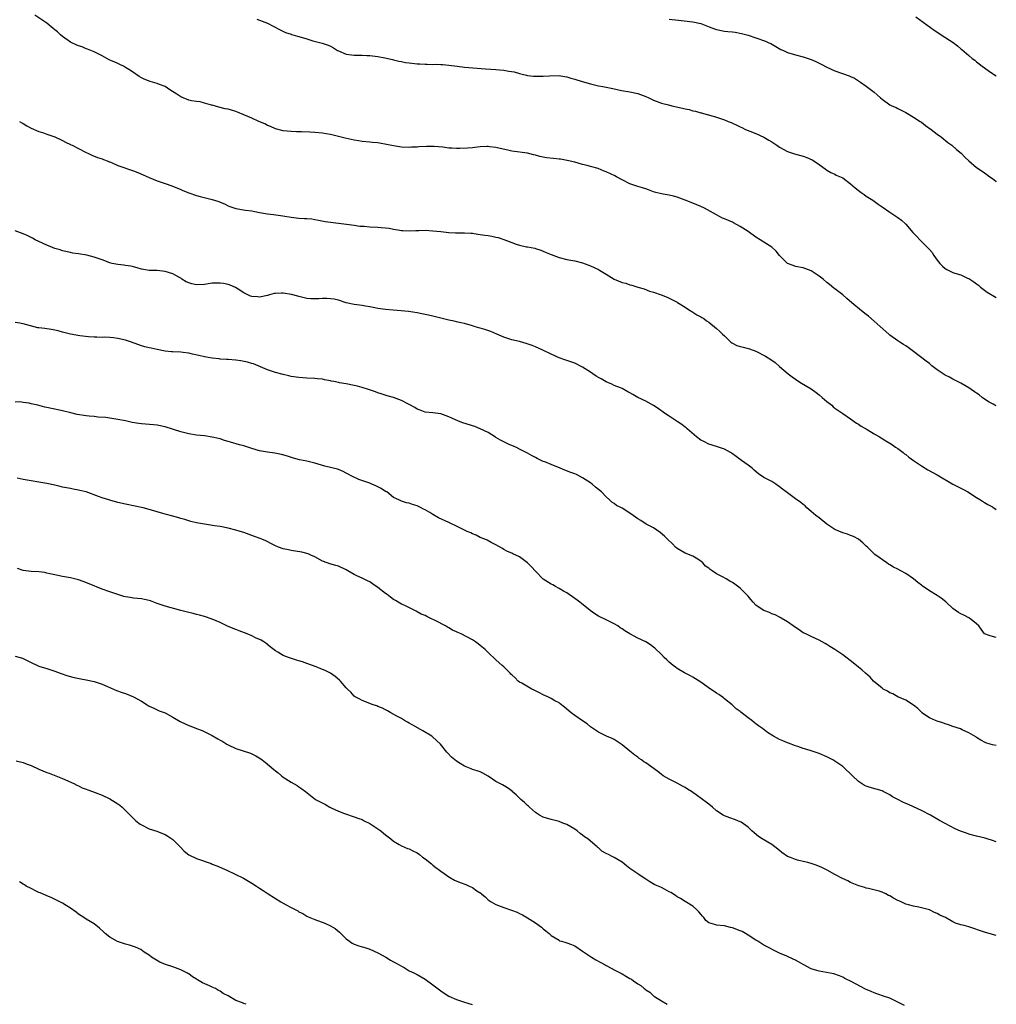
# Model space of a CAD drawing. Units: inches. Extents: x 2658000 to 2661000, y 1557000 to 1560000.
# Drawn here: x 2660752 to 2661000, y 1559033 to 1559283 of the extents above; entities that cross this region are included whole.
import ezdxf

# ---------------------------------------------------------------- set-up
doc = ezdxf.new("R2010")
doc.units = ezdxf.units.IN
doc.header["$MEASUREMENT"] = 0
doc.layers.add('LD26581557_10ft', color=122, linetype='Continuous')

msp = doc.modelspace()

# ---------------------------------------------------------------- linework, layer by layer
at = {"layer": 'LD26581557_10ft'}
for points, elevation in [([(2661000, 1559184.83), (2660999.63, 1559185), (2660999.24, 1559185.24), (2660999, 1559185.34), (2660998.19, 1559185.81), (2660997, 1559186.57), (2660996.38, 1559187), (2660995.64, 1559187.64), (2660995, 1559188.03), (2660994.45, 1559188.45), (2660993.62, 1559189), (2660993, 1559189.44), (2660991, 1559190.63), (2660989, 1559191.63), (2660988.12, 1559192.12), (2660987, 1559192.66), (2660986.47, 1559193), (2660985, 1559194.02), (2660983.67, 1559195), (2660983.32, 1559195.32), (2660983, 1559195.56), (2660982.22, 1559196.22), (2660979, 1559198.67), (2660977.65, 1559199.65), (2660977, 1559200.05), (2660976.44, 1559200.44), (2660975.53, 1559201), (2660975, 1559201.35), (2660973, 1559202.78), (2660972.73, 1559203), (2660970.55, 1559205), (2660969, 1559206.38), (2660967.59, 1559207.59), (2660967, 1559208.02), (2660965.81, 1559209), (2660963.32, 1559211), (2660962.09, 1559212.09), (2660961, 1559213), (2660959, 1559214.55), (2660958.73, 1559214.73), (2660957.64, 1559215.64), (2660957, 1559216.15), (2660956.02, 1559217), (2660955, 1559217.78), (2660953, 1559219.07), (2660951, 1559219.85), (2660949, 1559220.24), (2660948.43, 1559220.43), (2660947, 1559220.98), (2660945, 1559223.02), (2660944.1, 1559224.1), (2660943, 1559225.1), (2660941, 1559226.41), (2660940.04, 1559227), (2660939, 1559227.66), (2660937, 1559229.06), (2660935, 1559230.34), (2660933.28, 1559231.28), (2660933, 1559231.43), (2660931, 1559232.31), (2660930.5, 1559232.5), (2660929.56, 1559233), (2660929, 1559233.28), (2660925.89, 1559235), (2660925, 1559235.43), (2660923, 1559236.24), (2660921.02, 1559237), (2660919, 1559237.81), (2660918.06, 1559238.06), (2660917, 1559238.33), (2660915.42, 1559238.58), (2660915, 1559238.66), (2660913.59, 1559239), (2660913, 1559239.16), (2660911.7, 1559239.7), (2660911, 1559239.89), (2660910.21, 1559240.21), (2660909, 1559240.54), (2660907, 1559241.21), (2660905, 1559242.17), (2660903.56, 1559243), (2660903.19, 1559243.19), (2660901, 1559244.21), (2660900.42, 1559244.42), (2660898.96, 1559245.04), (2660897, 1559245.61), (2660896.16, 1559245.84), (2660895, 1559246.12), (2660893, 1559246.65), (2660891.11, 1559247.11), (2660889.42, 1559247.42), (2660889, 1559247.46), (2660887.62, 1559247.62), (2660885.79, 1559247.79), (2660885, 1559247.95), (2660884.1, 1559248.1), (2660883, 1559248.45), (2660882.56, 1559248.56), (2660881, 1559248.99), (2660877, 1559249.5), (2660876.37, 1559249.63), (2660873, 1559250.41), (2660871.39, 1559250.61), (2660871, 1559250.64), (2660870.64, 1559250.64), (2660869, 1559250.56), (2660867.63, 1559250.37), (2660867, 1559250.35), (2660865.8, 1559250.2), (2660863.86, 1559250.14), (2660863, 1559250.14), (2660861.78, 1559250.22), (2660861, 1559250.26), (2660859.55, 1559250.45), (2660857.35, 1559250.65), (2660857, 1559250.66), (2660855.35, 1559250.65), (2660853.45, 1559250.55), (2660853, 1559250.5), (2660851.54, 1559250.46), (2660851, 1559250.42), (2660849, 1559250.5), (2660847, 1559250.82), (2660845.2, 1559251.2), (2660843.47, 1559251.47), (2660843, 1559251.57), (2660841.69, 1559251.69), (2660841, 1559251.78), (2660839, 1559251.94), (2660838.09, 1559252.09), (2660837, 1559252.24), (2660834.75, 1559252.75), (2660832.71, 1559253.29), (2660831, 1559253.69), (2660829.86, 1559253.86), (2660829, 1559254.07), (2660827, 1559254.24), (2660825.73, 1559254.27), (2660823.61, 1559254.39), (2660823, 1559254.39), (2660822.36, 1559254.36), (2660821, 1559254.47), (2660819, 1559254.65), (2660817, 1559255.15), (2660815.74, 1559255.74), (2660815, 1559256.01), (2660814.37, 1559256.37), (2660812.83, 1559257), (2660811, 1559257.85), (2660809, 1559258.73), (2660807.37, 1559259.37), (2660807, 1559259.53), (2660805.84, 1559259.84), (2660805, 1559260.12), (2660804.25, 1559260.25), (2660802.67, 1559260.67), (2660801, 1559261.14), (2660800.82, 1559261.18), (2660799, 1559261.68), (2660797.95, 1559261.95), (2660797, 1559262.04), (2660795.74, 1559262.26), (2660795, 1559262.45), (2660793.56, 1559263), (2660793, 1559263.26), (2660791.96, 1559263.96), (2660790.24, 1559265), (2660789, 1559265.85), (2660787.58, 1559266.42), (2660787, 1559266.68), (2660785.81, 1559267), (2660785.19, 1559267.19), (2660783.73, 1559267.73), (2660783, 1559268.08), (2660782.44, 1559268.44), (2660781, 1559269.44), (2660779.82, 1559270.18), (2660779, 1559270.73), (2660778.49, 1559271), (2660777.49, 1559271.49), (2660777, 1559271.68), (2660776.11, 1559272.11), (2660775, 1559272.59), (2660774.19, 1559273), (2660773, 1559273.68), (2660771.68, 1559274.32), (2660771, 1559274.68), (2660770.19, 1559275), (2660769.36, 1559275.36), (2660769, 1559275.48), (2660767.93, 1559275.93), (2660767, 1559276.24), (2660766.48, 1559276.48), (2660765.32, 1559277), (2660765, 1559277.17), (2660763, 1559278.55), (2660762.43, 1559279), (2660761.71, 1559279.71), (2660761, 1559280.29), (2660760.62, 1559280.62), (2660760.13, 1559281), (2660759, 1559281.91), (2660755.95, 1559283.95)], 8140), ([(2660979.55, 1559283.55), (2660984.2, 1559280.2), (2660985.4, 1559279.4), (2660986.03, 1559279), (2660989.03, 1559277.03), (2660990.18, 1559276.18), (2660991, 1559275.48), (2660991.27, 1559275.27), (2660993, 1559273.76), (2660993.89, 1559273), (2660994.53, 1559272.53), (2660995, 1559272.12), (2660995.63, 1559271.63), (2660996.41, 1559271), (2660997.92, 1559269.92), (2660999, 1559269.18), (2660999.28, 1559269), (2661000, 1559268.59)], 8170), ([(2660812.3, 1559283), (2660815, 1559281.93), (2660818.24, 1559280.24), (2660819.6, 1559279.6), (2660821, 1559279.16), (2660821.11, 1559279.11), (2660821.45, 1559279), (2660822.64, 1559278.64), (2660823, 1559278.57), (2660825, 1559277.94), (2660826.51, 1559277.49), (2660828.9, 1559276.9), (2660830.4, 1559276.4), (2660831, 1559276.14), (2660831.72, 1559275.72), (2660832.8, 1559275), (2660833, 1559274.9), (2660835, 1559274.07), (2660837, 1559273.81), (2660838.21, 1559273.79), (2660839, 1559273.84), (2660840.25, 1559273.75), (2660841, 1559273.76), (2660843, 1559273.48), (2660844.82, 1559273.18), (2660846.72, 1559272.72), (2660847, 1559272.68), (2660848.31, 1559272.31), (2660849, 1559272.2), (2660850, 1559272), (2660851, 1559271.86), (2660853, 1559271.66), (2660853.64, 1559271.64), (2660855, 1559271.54), (2660855.57, 1559271.57), (2660857, 1559271.49), (2660857.54, 1559271.54), (2660859, 1559271.47), (2660859.47, 1559271.47), (2660861, 1559271.32), (2660863.19, 1559271), (2660865, 1559270.79), (2660870.34, 1559270.34), (2660871.71, 1559270.29), (2660873, 1559270.2), (2660873.91, 1559270.09), (2660875, 1559270.02), (2660876.26, 1559269.74), (2660877.62, 1559269.62), (2660879, 1559269.16), (2660879.64, 1559269), (2660880.75, 1559268.75), (2660881, 1559268.69), (2660882.51, 1559268.51), (2660883, 1559268.47), (2660885, 1559268.47), (2660886.6, 1559268.6), (2660889, 1559268.66), (2660890.39, 1559268.39), (2660891, 1559268.36), (2660891.98, 1559267.98), (2660893, 1559267.78), (2660893.55, 1559267.55), (2660895.48, 1559267), (2660897, 1559266.53), (2660899, 1559266.08), (2660900.14, 1559265.86), (2660901, 1559265.71), (2660902.64, 1559265.36), (2660904.9, 1559264.9), (2660907, 1559264.57), (2660909, 1559264.1), (2660911, 1559263.34), (2660911.79, 1559263), (2660913, 1559262.44), (2660915, 1559261.68), (2660916.8, 1559261.2), (2660917.63, 1559261), (2660920.38, 1559260.38), (2660921, 1559260.21), (2660922.01, 1559260.01), (2660923, 1559259.73), (2660923.62, 1559259.62), (2660925, 1559259.2), (2660925.17, 1559259.17), (2660925.69, 1559259), (2660927.5, 1559258.5), (2660929, 1559258.12), (2660931, 1559257.46), (2660931.96, 1559257), (2660932.72, 1559256.72), (2660933, 1559256.58), (2660934.11, 1559256.11), (2660935, 1559255.61), (2660935.44, 1559255.44), (2660936.37, 1559255), (2660937.44, 1559254.56), (2660939, 1559253.96), (2660940.99, 1559252.99), (2660942.3, 1559252.3), (2660943, 1559251.84), (2660943.54, 1559251.54), (2660944.29, 1559251), (2660945, 1559250.53), (2660947, 1559249.43), (2660948.79, 1559248.79), (2660951, 1559248.18), (2660951.88, 1559247.88), (2660953.27, 1559247.27), (2660953.71, 1559247), (2660955, 1559246.1), (2660956.52, 1559245), (2660957, 1559244.62), (2660958.03, 1559244.03), (2660959, 1559243.6), (2660959.39, 1559243.39), (2660961, 1559242.69), (2660963, 1559241.22), (2660964.17, 1559240.17), (2660965.66, 1559239), (2660966.44, 1559238.44), (2660967, 1559238.09), (2660968.63, 1559237), (2660970, 1559236), (2660971, 1559235.31), (2660973, 1559233.97), (2660974.51, 1559233), (2660975, 1559232.65), (2660975.93, 1559231.93), (2660977, 1559230.97), (2660978.85, 1559228.85), (2660979.82, 1559227.82), (2660980.56, 1559227), (2660982.78, 1559224.78), (2660983, 1559224.51), (2660983.72, 1559223.72), (2660984.12, 1559223), (2660985, 1559221.82), (2660985.67, 1559221), (2660986.33, 1559220.33), (2660987, 1559219.71), (2660987.47, 1559219.47), (2660988.32, 1559219), (2660989, 1559218.67), (2660989.5, 1559218.5), (2660991, 1559218.07), (2660992.72, 1559217.28), (2660993, 1559217.18), (2660994.32, 1559216.32), (2660995, 1559215.78), (2660995.46, 1559215.46), (2660996.01, 1559215), (2660997, 1559214.22), (2660997.71, 1559213.71), (2661000, 1559212.33)], 8150), ([(2660917, 1559283), (2660919.32, 1559282.68), (2660923, 1559282.29), (2660925, 1559281.83), (2660927.15, 1559281), (2660928.5, 1559280.5), (2660929, 1559280.33), (2660931, 1559279.92), (2660931.87, 1559279.87), (2660933, 1559279.71), (2660933.68, 1559279.68), (2660935.36, 1559279.36), (2660937, 1559278.9), (2660939, 1559278.26), (2660941.4, 1559277.4), (2660942.29, 1559277), (2660942.8, 1559276.79), (2660944.07, 1559276.07), (2660945.32, 1559275.31), (2660945.94, 1559275), (2660947, 1559274.52), (2660949, 1559273.91), (2660951, 1559273.42), (2660953, 1559272.75), (2660954.22, 1559272.22), (2660955.58, 1559271.58), (2660957, 1559270.79), (2660959, 1559269.88), (2660962.62, 1559268.62), (2660963, 1559268.42), (2660963.98, 1559267.98), (2660965, 1559267.36), (2660965.56, 1559267), (2660967, 1559265.97), (2660968.69, 1559264.69), (2660969, 1559264.41), (2660969.78, 1559263.78), (2660970.63, 1559263), (2660971, 1559262.69), (2660973, 1559261.27), (2660973.5, 1559261), (2660974.55, 1559260.55), (2660975, 1559260.3), (2660977, 1559259.29), (2660977.46, 1559259), (2660979, 1559258.12), (2660980.7, 1559257), (2660981, 1559256.79), (2660982.01, 1559256.01), (2660983.43, 1559255), (2660985, 1559253.79), (2660986.1, 1559253), (2660987.71, 1559251.71), (2660988.72, 1559251), (2660989.92, 1559249.92), (2660991.05, 1559249), (2660991.98, 1559247.98), (2660993.04, 1559247.04), (2660995, 1559245.36), (2660996.37, 1559244.37), (2660997, 1559243.97), (2660997.56, 1559243.56), (2660998.37, 1559243), (2660999, 1559242.54), (2660999.85, 1559241.85), (2661000, 1559241.7)], 8160), ([(2660752.09, 1559257), (2660752.65, 1559256.65), (2660753, 1559256.47), (2660753.9, 1559255.9), (2660755, 1559255.32), (2660757, 1559254.45), (2660758.12, 1559254.12), (2660759, 1559253.81), (2660761, 1559253.15), (2660763, 1559252.19), (2660763.73, 1559251.73), (2660765, 1559251.18), (2660765.12, 1559251.12), (2660765.39, 1559251), (2660767, 1559250.17), (2660769, 1559249.17), (2660769.42, 1559249), (2660770.45, 1559248.45), (2660771.88, 1559247.88), (2660773, 1559247.56), (2660773.37, 1559247.37), (2660774.33, 1559247), (2660774.79, 1559246.79), (2660775, 1559246.73), (2660775.44, 1559246.56), (2660777, 1559245.83), (2660781, 1559244.51), (2660782.07, 1559244.07), (2660783.46, 1559243.46), (2660785, 1559242.77), (2660787, 1559241.94), (2660789, 1559241.23), (2660790.69, 1559240.69), (2660793, 1559239.73), (2660793.48, 1559239.48), (2660795, 1559238.89), (2660797, 1559238.21), (2660797.94, 1559237.94), (2660801, 1559237.21), (2660802.67, 1559236.67), (2660803, 1559236.55), (2660804.08, 1559236.08), (2660805, 1559235.64), (2660805.46, 1559235.46), (2660807, 1559234.91), (2660809.46, 1559234.54), (2660811, 1559234.37), (2660811.82, 1559234.18), (2660813, 1559233.93), (2660815, 1559233.57), (2660816.57, 1559233.43), (2660818.9, 1559233.1), (2660821, 1559232.7), (2660823, 1559232.45), (2660824.41, 1559232.41), (2660825, 1559232.35), (2660826.27, 1559232.27), (2660827, 1559232.16), (2660827.98, 1559231.98), (2660829.66, 1559231.66), (2660831, 1559231.44), (2660833, 1559231.19), (2660835.02, 1559230.98), (2660837, 1559230.72), (2660838.47, 1559230.47), (2660839.56, 1559230.44), (2660841, 1559230.29), (2660843, 1559230.2), (2660843.89, 1559230.11), (2660845, 1559230.04), (2660845.92, 1559229.92), (2660847, 1559229.7), (2660848.6, 1559229.4), (2660849, 1559229.35), (2660849.36, 1559229.36), (2660851, 1559229.27), (2660852.67, 1559229.33), (2660853, 1559229.36), (2660853.38, 1559229.38), (2660855, 1559229.39), (2660857, 1559229.3), (2660859, 1559229.08), (2660861, 1559228.83), (2660862.76, 1559228.76), (2660865, 1559228.78), (2660866.66, 1559228.66), (2660867, 1559228.65), (2660868.42, 1559228.42), (2660869, 1559228.37), (2660870.18, 1559228.18), (2660871, 1559228.08), (2660871.92, 1559227.92), (2660873, 1559227.69), (2660873.55, 1559227.55), (2660875.02, 1559227.02), (2660877, 1559226.26), (2660878.1, 1559225.9), (2660879, 1559225.63), (2660880.76, 1559225.24), (2660881, 1559225.2), (2660882.85, 1559224.85), (2660883, 1559224.78), (2660884.38, 1559224.38), (2660885, 1559224.09), (2660885.78, 1559223.78), (2660887, 1559223.22), (2660889, 1559222.48), (2660891, 1559221.97), (2660893, 1559221.62), (2660895, 1559221.14), (2660897, 1559220.38), (2660899, 1559219.42), (2660899.27, 1559219.27), (2660899.69, 1559219), (2660901, 1559218.29), (2660903, 1559217.02), (2660905, 1559216.16), (2660905.94, 1559215.94), (2660907, 1559215.58), (2660907.49, 1559215.49), (2660909.04, 1559215), (2660910.58, 1559214.58), (2660912.01, 1559213.99), (2660913, 1559213.66), (2660914.9, 1559213), (2660916.43, 1559212.43), (2660917, 1559212.2), (2660917.78, 1559211.78), (2660919, 1559211.2), (2660919.11, 1559211.11), (2660921, 1559209.86), (2660922.4, 1559209), (2660922.75, 1559208.75), (2660923, 1559208.64), (2660923.98, 1559207.98), (2660925, 1559207.46), (2660925.27, 1559207.27), (2660925.72, 1559207), (2660926.45, 1559206.45), (2660927, 1559206.08), (2660929, 1559204.48), (2660929.77, 1559203.77), (2660930.53, 1559203), (2660931, 1559202.59), (2660932.64, 1559201), (2660932.84, 1559200.84), (2660934.16, 1559200.16), (2660935, 1559199.87), (2660935.71, 1559199.71), (2660937, 1559199.37), (2660937.31, 1559199.31), (2660939, 1559198.69), (2660941.44, 1559197.44), (2660943, 1559196.45), (2660943.85, 1559195.84), (2660945, 1559194.87), (2660947.15, 1559193), (2660948.2, 1559192.2), (2660949, 1559191.62), (2660949.39, 1559191.39), (2660950.59, 1559190.59), (2660953, 1559189.16), (2660954.25, 1559188.25), (2660955, 1559187.67), (2660955.81, 1559187), (2660957, 1559185.96), (2660958.22, 1559185), (2660958.62, 1559184.62), (2660959, 1559184.3), (2660959.74, 1559183.74), (2660961, 1559182.88), (2660963, 1559181.59), (2660964.49, 1559180.49), (2660965, 1559180.21), (2660965.68, 1559179.68), (2660967.19, 1559178.81), (2660969, 1559177.74), (2660970.36, 1559177), (2660970.75, 1559176.75), (2660971, 1559176.61), (2660971.99, 1559175.99), (2660973, 1559175.41), (2660973.61, 1559175), (2660974.37, 1559174.37), (2660975, 1559173.99), (2660976.36, 1559173), (2660976.7, 1559172.7), (2660977, 1559172.52), (2660977.82, 1559171.82), (2660979, 1559170.98), (2660981, 1559169.6), (2660982.64, 1559168.64), (2660985, 1559167.35), (2660989, 1559165.01), (2660990.33, 1559164.33), (2660991, 1559163.94), (2660991.64, 1559163.64), (2660992.79, 1559163), (2660995, 1559161.59), (2660995.97, 1559161), (2660997, 1559160.32), (2660997.84, 1559159.84), (2660999, 1559159.22), (2660999.13, 1559159.13), (2661000, 1559158.54)], 8130), ([(2661000, 1559126.07), (2660999, 1559126.37), (2660998.46, 1559126.46), (2660997.03, 1559127.03), (2660996.16, 1559128.16), (2660995.6, 1559129), (2660995, 1559129.58), (2660993.18, 1559131), (2660991.75, 1559131.75), (2660991, 1559132.06), (2660990.42, 1559132.42), (2660989.55, 1559133), (2660989, 1559133.43), (2660987.28, 1559135), (2660987.15, 1559135.15), (2660986.04, 1559136.04), (2660985, 1559136.73), (2660983, 1559137.89), (2660981.17, 1559139.17), (2660981, 1559139.32), (2660980.06, 1559140.06), (2660978.95, 1559141), (2660977, 1559142.28), (2660975.73, 1559143), (2660975, 1559143.39), (2660973.91, 1559143.91), (2660973, 1559144.49), (2660972.66, 1559144.66), (2660972.17, 1559145), (2660969.16, 1559147.16), (2660969, 1559147.32), (2660968.11, 1559148.11), (2660967.33, 1559149), (2660967, 1559149.28), (2660966.12, 1559150.12), (2660965.01, 1559151.01), (2660963.71, 1559151.71), (2660963, 1559151.95), (2660962.26, 1559152.26), (2660961, 1559152.63), (2660959, 1559153.52), (2660957, 1559154.86), (2660955, 1559156.42), (2660954.2, 1559157), (2660953, 1559158.06), (2660951.9, 1559159), (2660951.45, 1559159.45), (2660951, 1559159.78), (2660950.35, 1559160.35), (2660949, 1559161.29), (2660946.64, 1559163), (2660945.7, 1559163.7), (2660945, 1559164.3), (2660944.01, 1559165), (2660943, 1559165.67), (2660941, 1559166.71), (2660939.6, 1559167.6), (2660938.51, 1559168.51), (2660937.99, 1559169), (2660937, 1559169.8), (2660935.36, 1559171), (2660933.97, 1559171.97), (2660933, 1559172.68), (2660932.81, 1559172.81), (2660932.49, 1559173), (2660931, 1559173.82), (2660929.72, 1559174.28), (2660929, 1559174.55), (2660927, 1559175.17), (2660925.77, 1559175.77), (2660925, 1559176.18), (2660923.9, 1559177), (2660921.56, 1559179), (2660921.28, 1559179.28), (2660921, 1559179.47), (2660920.15, 1559180.15), (2660919, 1559180.89), (2660917.75, 1559181.75), (2660917, 1559182.21), (2660915.8, 1559183), (2660914.14, 1559184.14), (2660913, 1559184.95), (2660911, 1559186.02), (2660909, 1559186.98), (2660907.7, 1559187.7), (2660907, 1559188.14), (2660906.45, 1559188.45), (2660905, 1559189.25), (2660904.61, 1559189.39), (2660903, 1559190.05), (2660902.38, 1559190.38), (2660901, 1559190.93), (2660899.71, 1559191.71), (2660899, 1559192.08), (2660898.41, 1559192.41), (2660897.55, 1559193), (2660897, 1559193.4), (2660895, 1559194.7), (2660893, 1559195.67), (2660891.98, 1559195.98), (2660890.49, 1559196.49), (2660889, 1559197.07), (2660887, 1559197.98), (2660884.92, 1559199), (2660883, 1559199.85), (2660882.18, 1559200.18), (2660880.69, 1559200.69), (2660879, 1559201.14), (2660877, 1559201.62), (2660875, 1559202.25), (2660873.18, 1559203), (2660871.68, 1559203.68), (2660870.2, 1559204.2), (2660869, 1559204.56), (2660868.65, 1559204.65), (2660867.49, 1559205), (2660867, 1559205.17), (2660865, 1559205.75), (2660864.06, 1559205.94), (2660863, 1559206.19), (2660862.35, 1559206.35), (2660861, 1559206.61), (2660857, 1559207.59), (2660855.84, 1559207.84), (2660855, 1559208.05), (2660854.2, 1559208.2), (2660853, 1559208.46), (2660850.78, 1559208.78), (2660848.94, 1559208.94), (2660846.91, 1559209.09), (2660845, 1559209.26), (2660843, 1559209.58), (2660842.29, 1559209.71), (2660841, 1559210), (2660839.84, 1559210.16), (2660839, 1559210.32), (2660837, 1559210.57), (2660835, 1559210.98), (2660833, 1559211.63), (2660831.89, 1559211.89), (2660831, 1559212.03), (2660830.06, 1559212.06), (2660829, 1559212.06), (2660828, 1559212), (2660827, 1559211.98), (2660826.02, 1559212.02), (2660825, 1559212.12), (2660823, 1559212.58), (2660822.68, 1559212.68), (2660821.1, 1559213.1), (2660819, 1559213.45), (2660818.54, 1559213.46), (2660817, 1559213.39), (2660816.66, 1559213.34), (2660815.5, 1559213), (2660815, 1559212.88), (2660813, 1559212.44), (2660812.5, 1559212.5), (2660811, 1559212.59), (2660810.72, 1559212.72), (2660809.99, 1559213), (2660809, 1559213.54), (2660807.55, 1559214.45), (2660806.89, 1559214.89), (2660805.5, 1559215.5), (2660805, 1559215.65), (2660803.87, 1559215.87), (2660803, 1559216.02), (2660801, 1559215.97), (2660799, 1559215.67), (2660797, 1559215.54), (2660795.81, 1559215.81), (2660795, 1559216.03), (2660794.36, 1559216.36), (2660793.3, 1559217), (2660793, 1559217.21), (2660792.52, 1559217.48), (2660791, 1559218.39), (2660789, 1559218.98), (2660787, 1559219.16), (2660785.19, 1559219.19), (2660785, 1559219.21), (2660783, 1559219.55), (2660781.91, 1559219.91), (2660781, 1559220.1), (2660780.29, 1559220.29), (2660779, 1559220.43), (2660778.51, 1559220.51), (2660777, 1559220.68), (2660775.61, 1559221), (2660775, 1559221.16), (2660773, 1559221.9), (2660771, 1559222.61), (2660769.12, 1559223.12), (2660767, 1559223.46), (2660765.62, 1559223.62), (2660765, 1559223.72), (2660763, 1559224.18), (2660762.41, 1559224.41), (2660761, 1559224.81), (2660760.47, 1559225), (2660759, 1559225.6), (2660757, 1559226.53), (2660756.04, 1559227), (2660755.39, 1559227.39), (2660755, 1559227.6), (2660754.04, 1559228.04), (2660753, 1559228.5), (2660751, 1559229.26)], 8120), ([(2661000, 1559098.7), (2660999, 1559098.88), (2660998.48, 1559099), (2660997.32, 1559099.32), (2660996.05, 1559100.05), (2660995, 1559100.7), (2660994.84, 1559100.84), (2660993, 1559101.92), (2660991.37, 1559102.63), (2660990.88, 1559102.88), (2660989, 1559103.51), (2660987.9, 1559103.9), (2660987, 1559104.17), (2660986.4, 1559104.4), (2660985, 1559104.84), (2660984.6, 1559105), (2660983, 1559105.73), (2660981.1, 1559107), (2660981, 1559107.09), (2660980.07, 1559108.07), (2660978.94, 1559108.94), (2660977, 1559110.14), (2660975, 1559111.04), (2660973.75, 1559111.75), (2660973, 1559112.04), (2660972.42, 1559112.42), (2660971.29, 1559113), (2660971, 1559113.19), (2660968.85, 1559115), (2660968.01, 1559116.01), (2660966.83, 1559117), (2660965.88, 1559117.88), (2660965, 1559118.51), (2660963.63, 1559119.63), (2660961, 1559121.64), (2660959, 1559123.02), (2660957.76, 1559123.76), (2660957, 1559124.3), (2660956.53, 1559124.53), (2660955, 1559125.41), (2660953, 1559126.29), (2660951.62, 1559127), (2660951, 1559127.29), (2660949.98, 1559127.98), (2660949, 1559128.59), (2660948.41, 1559129), (2660947, 1559130.06), (2660945.39, 1559131), (2660945.15, 1559131.15), (2660943.84, 1559131.84), (2660943, 1559132.05), (2660942.41, 1559132.41), (2660941, 1559132.91), (2660940.86, 1559133), (2660939, 1559134.32), (2660938.29, 1559135), (2660937.71, 1559135.71), (2660937, 1559136.54), (2660935, 1559138.62), (2660933.61, 1559139.61), (2660933, 1559140.07), (2660932.39, 1559140.39), (2660931.43, 1559141), (2660930.54, 1559141.46), (2660929, 1559142.21), (2660927.87, 1559143), (2660927.33, 1559143.33), (2660927, 1559143.64), (2660926.2, 1559144.2), (2660925.49, 1559145), (2660925, 1559145.48), (2660923.82, 1559146.18), (2660923, 1559146.69), (2660921, 1559147.49), (2660920.03, 1559148.03), (2660919, 1559148.65), (2660918.57, 1559149), (2660917.8, 1559149.8), (2660916.52, 1559151), (2660915.77, 1559151.77), (2660914.69, 1559152.69), (2660913, 1559153.86), (2660911.14, 1559154.86), (2660909.74, 1559155.74), (2660909, 1559156.15), (2660907.85, 1559157), (2660907, 1559157.6), (2660905, 1559158.85), (2660903.58, 1559159.58), (2660903, 1559160.05), (2660902.39, 1559160.39), (2660901.83, 1559161), (2660901, 1559161.78), (2660899.81, 1559163), (2660899, 1559163.65), (2660898.24, 1559164.24), (2660897.38, 1559165), (2660897, 1559165.28), (2660895, 1559166.59), (2660893.4, 1559167.4), (2660893, 1559167.58), (2660891.98, 1559167.98), (2660890.52, 1559168.52), (2660889.28, 1559169), (2660887, 1559169.93), (2660885.37, 1559170.63), (2660885, 1559170.77), (2660883.48, 1559171.48), (2660883, 1559171.72), (2660882.19, 1559172.19), (2660881, 1559172.81), (2660880.7, 1559173), (2660879, 1559173.83), (2660878.25, 1559174.25), (2660877, 1559174.77), (2660876.55, 1559175), (2660875.5, 1559175.5), (2660874.14, 1559176.14), (2660873, 1559176.85), (2660872.89, 1559176.89), (2660871, 1559178.07), (2660869, 1559179.06), (2660867.6, 1559179.6), (2660864.58, 1559180.58), (2660863.53, 1559181), (2660861.76, 1559181.76), (2660861, 1559182.1), (2660859, 1559182.82), (2660857, 1559183.09), (2660855, 1559183.23), (2660853.72, 1559183.72), (2660853, 1559183.98), (2660852.41, 1559184.41), (2660851, 1559185.2), (2660850.6, 1559185.4), (2660849, 1559186.25), (2660847, 1559186.95), (2660845.39, 1559187.39), (2660843.87, 1559187.87), (2660843, 1559188.16), (2660842.4, 1559188.4), (2660840.64, 1559189), (2660839, 1559189.49), (2660837.82, 1559189.82), (2660837, 1559190.02), (2660835, 1559190.43), (2660833.28, 1559190.72), (2660833, 1559190.76), (2660831.85, 1559191), (2660831.13, 1559191.13), (2660831, 1559191.17), (2660829.46, 1559191.46), (2660829, 1559191.62), (2660827.71, 1559191.71), (2660827, 1559191.83), (2660825, 1559191.84), (2660823.96, 1559191.96), (2660823, 1559192.01), (2660821, 1559192.34), (2660820.45, 1559192.45), (2660819, 1559192.77), (2660817, 1559193.29), (2660815, 1559193.99), (2660811.49, 1559195.49), (2660811, 1559195.61), (2660809.95, 1559195.95), (2660808.26, 1559196.26), (2660807, 1559196.41), (2660805, 1559196.59), (2660804.6, 1559196.6), (2660803, 1559196.73), (2660802.74, 1559196.74), (2660800.95, 1559196.95), (2660799, 1559197.31), (2660797.61, 1559197.61), (2660796, 1559198), (2660795, 1559198.19), (2660793.6, 1559198.4), (2660793, 1559198.46), (2660791, 1559198.53), (2660790.6, 1559198.6), (2660789, 1559198.72), (2660787, 1559199.12), (2660785.47, 1559199.47), (2660785, 1559199.54), (2660783.85, 1559199.85), (2660783, 1559200.06), (2660780.47, 1559201), (2660779, 1559201.49), (2660777, 1559201.93), (2660775.93, 1559202.07), (2660775, 1559202.17), (2660773.76, 1559202.24), (2660773, 1559202.23), (2660771.72, 1559202.28), (2660771, 1559202.28), (2660769.6, 1559202.4), (2660767.36, 1559202.64), (2660765, 1559203), (2660763, 1559203.52), (2660761.86, 1559203.86), (2660760.21, 1559204.21), (2660759, 1559204.37), (2660758.46, 1559204.46), (2660757, 1559204.63), (2660756.69, 1559204.69), (2660754.83, 1559205.17), (2660753, 1559205.7), (2660752.13, 1559205.87), (2660751, 1559206.03)], 8110), ([(2661000, 1559074.22), (2660999, 1559074.57), (2660997.65, 1559075), (2660997.14, 1559075.14), (2660995, 1559075.67), (2660993, 1559076.21), (2660992.41, 1559076.41), (2660990.93, 1559076.93), (2660989.53, 1559077.53), (2660987, 1559078.86), (2660985.62, 1559079.62), (2660983.3, 1559081), (2660981, 1559082.22), (2660979, 1559083.13), (2660977.67, 1559083.67), (2660977, 1559083.99), (2660976.29, 1559084.29), (2660974.99, 1559084.99), (2660973.69, 1559085.69), (2660973, 1559086.13), (2660971.29, 1559087), (2660971, 1559087.13), (2660968.01, 1559088.01), (2660967, 1559088.33), (2660966.56, 1559088.56), (2660965.77, 1559089), (2660965, 1559089.53), (2660963.51, 1559091), (2660963.24, 1559091.24), (2660961.39, 1559093), (2660961, 1559093.31), (2660959, 1559094.69), (2660958.48, 1559095), (2660957, 1559095.76), (2660955, 1559096.66), (2660954.06, 1559097), (2660953, 1559097.36), (2660952.48, 1559097.52), (2660951, 1559097.94), (2660949.58, 1559098.42), (2660949, 1559098.58), (2660947.22, 1559099.23), (2660947, 1559099.33), (2660945.83, 1559099.83), (2660945, 1559100.21), (2660943.47, 1559101), (2660943, 1559101.27), (2660941.96, 1559101.96), (2660940.64, 1559103), (2660939.67, 1559103.67), (2660939, 1559104.2), (2660938.52, 1559104.52), (2660937.93, 1559105), (2660937, 1559105.7), (2660935.14, 1559107.14), (2660935, 1559107.26), (2660933.99, 1559107.99), (2660932.92, 1559109), (2660931, 1559110.51), (2660930.73, 1559110.73), (2660929.58, 1559111.58), (2660929, 1559111.93), (2660928.38, 1559112.38), (2660927.44, 1559113), (2660925, 1559114.73), (2660923.63, 1559115.63), (2660923, 1559115.97), (2660922.36, 1559116.36), (2660920.88, 1559117.12), (2660919, 1559118.22), (2660918.55, 1559118.55), (2660917.95, 1559119), (2660917.43, 1559119.43), (2660917, 1559119.79), (2660916.37, 1559120.37), (2660915.71, 1559121), (2660915, 1559121.75), (2660913.33, 1559123.33), (2660913, 1559123.61), (2660912.19, 1559124.19), (2660911, 1559124.95), (2660909, 1559125.88), (2660907, 1559126.97), (2660905.74, 1559127.74), (2660905, 1559128.3), (2660904.56, 1559128.56), (2660903.9, 1559129), (2660903, 1559129.57), (2660901, 1559130.52), (2660899, 1559131.53), (2660898.1, 1559132.1), (2660896.93, 1559132.93), (2660894.71, 1559134.71), (2660894.31, 1559135), (2660893.58, 1559135.58), (2660893, 1559135.99), (2660892.43, 1559136.43), (2660891.54, 1559137), (2660891, 1559137.37), (2660890.13, 1559137.87), (2660889, 1559138.55), (2660888.1, 1559139), (2660887.4, 1559139.4), (2660887, 1559139.6), (2660885, 1559140.87), (2660883, 1559142.91), (2660882.02, 1559144.02), (2660881, 1559145.04), (2660879, 1559146.56), (2660877.3, 1559147.3), (2660877, 1559147.48), (2660875.93, 1559147.93), (2660875, 1559148.44), (2660874.66, 1559148.66), (2660873, 1559149.59), (2660871.81, 1559150.19), (2660870.77, 1559150.77), (2660870.15, 1559151), (2660869, 1559151.48), (2660868, 1559152), (2660867, 1559152.37), (2660866.6, 1559152.6), (2660865.7, 1559153), (2660864.36, 1559153.64), (2660863, 1559154.34), (2660861.19, 1559155.19), (2660861, 1559155.26), (2660858.44, 1559156.44), (2660857, 1559157.28), (2660856.23, 1559157.77), (2660855, 1559158.49), (2660854.64, 1559158.64), (2660853.98, 1559159), (2660853.3, 1559159.3), (2660853, 1559159.48), (2660851.79, 1559159.79), (2660851, 1559160.14), (2660850.27, 1559160.27), (2660849, 1559160.7), (2660848.31, 1559161), (2660847, 1559161.64), (2660845.32, 1559163), (2660845, 1559163.15), (2660843.89, 1559163.89), (2660842.54, 1559164.54), (2660841.49, 1559165), (2660841, 1559165.2), (2660838.16, 1559166.16), (2660836.42, 1559167), (2660835.5, 1559167.5), (2660835, 1559167.81), (2660834.19, 1559168.19), (2660833, 1559168.7), (2660832.77, 1559168.77), (2660829.56, 1559169.56), (2660827, 1559170.3), (2660825, 1559170.79), (2660823.16, 1559171.16), (2660821.59, 1559171.59), (2660820.1, 1559172.1), (2660818.55, 1559172.55), (2660816.87, 1559172.87), (2660815, 1559173.09), (2660813, 1559173.43), (2660811, 1559174.01), (2660809, 1559174.67), (2660807.91, 1559175), (2660805.62, 1559175.62), (2660805, 1559175.84), (2660804.07, 1559176.07), (2660803, 1559176.45), (2660802.54, 1559176.54), (2660801, 1559176.94), (2660799, 1559177.22), (2660797, 1559177.43), (2660795, 1559177.74), (2660793, 1559178.23), (2660789, 1559179.51), (2660787, 1559179.96), (2660786.05, 1559180.05), (2660783, 1559180.28), (2660782.36, 1559180.36), (2660780.66, 1559180.66), (2660779, 1559181.02), (2660777, 1559181.42), (2660776.55, 1559181.45), (2660773.93, 1559181.93), (2660771.99, 1559182.01), (2660771, 1559182.16), (2660769.75, 1559182.25), (2660769, 1559182.34), (2660766.7, 1559182.7), (2660765.12, 1559183.12), (2660763, 1559183.61), (2660761.82, 1559183.82), (2660761, 1559184.03), (2660760.14, 1559184.14), (2660759, 1559184.44), (2660758.5, 1559184.5), (2660756.67, 1559185), (2660755, 1559185.4), (2660754.49, 1559185.51), (2660753, 1559185.74), (2660752.15, 1559185.85), (2660751, 1559185.78)], 8100), ([(2661000, 1559050.49), (2660999, 1559050.69), (2660997, 1559051.3), (2660995.77, 1559051.77), (2660994.28, 1559052.28), (2660993, 1559052.66), (2660991.82, 1559053), (2660991, 1559053.21), (2660989.63, 1559053.63), (2660989, 1559053.94), (2660987.08, 1559055), (2660985.65, 1559055.65), (2660985, 1559056.03), (2660984.3, 1559056.3), (2660983, 1559056.95), (2660981, 1559057.51), (2660980.34, 1559057.66), (2660979, 1559057.89), (2660977.72, 1559058.28), (2660977, 1559058.41), (2660975.82, 1559059), (2660975.23, 1559059.24), (2660975, 1559059.38), (2660973.92, 1559059.92), (2660973, 1559060.52), (2660972.65, 1559060.65), (2660971.99, 1559061), (2660971, 1559061.46), (2660970.26, 1559061.74), (2660967.57, 1559062.43), (2660967, 1559062.51), (2660966.63, 1559062.63), (2660965.45, 1559063), (2660965.09, 1559063.09), (2660963, 1559063.95), (2660962.3, 1559064.3), (2660960.93, 1559064.93), (2660959, 1559065.9), (2660957.04, 1559067.04), (2660955.68, 1559067.68), (2660954.27, 1559068.27), (2660953, 1559068.74), (2660952.12, 1559069), (2660951, 1559069.27), (2660949.55, 1559069.55), (2660949, 1559069.72), (2660947.74, 1559070.26), (2660947, 1559070.5), (2660945.54, 1559071.54), (2660945, 1559072), (2660943.76, 1559073), (2660943, 1559073.55), (2660940.54, 1559075), (2660939.62, 1559075.62), (2660938.5, 1559076.5), (2660937.96, 1559077), (2660937, 1559077.93), (2660935.21, 1559079.21), (2660935, 1559079.34), (2660933.81, 1559079.81), (2660932.35, 1559080.35), (2660931, 1559080.81), (2660930.68, 1559081), (2660929, 1559082.1), (2660927.93, 1559083), (2660927, 1559083.75), (2660926.32, 1559084.32), (2660925.45, 1559085), (2660923.83, 1559086.17), (2660923, 1559086.75), (2660922.62, 1559087), (2660921.59, 1559087.59), (2660921, 1559087.98), (2660920.36, 1559088.36), (2660919, 1559089.1), (2660917, 1559090.11), (2660915.46, 1559091), (2660915, 1559091.29), (2660914.08, 1559092.08), (2660911, 1559094.27), (2660910.56, 1559094.56), (2660909.95, 1559095), (2660909.37, 1559095.37), (2660909, 1559095.69), (2660908.23, 1559096.23), (2660907, 1559097.25), (2660905, 1559098.85), (2660903, 1559100.22), (2660902.48, 1559100.48), (2660901.08, 1559101.08), (2660899, 1559102.09), (2660897.27, 1559103.27), (2660897, 1559103.44), (2660896.14, 1559104.14), (2660895, 1559104.9), (2660893, 1559106.31), (2660892.12, 1559107), (2660890.41, 1559108.41), (2660889.28, 1559109.28), (2660889, 1559109.47), (2660887.96, 1559110.04), (2660887, 1559110.6), (2660886.13, 1559111), (2660885, 1559111.56), (2660884.06, 1559112.06), (2660883, 1559112.56), (2660882.72, 1559112.72), (2660882.12, 1559113), (2660879.53, 1559114.47), (2660879, 1559114.78), (2660878.67, 1559115), (2660877.84, 1559115.84), (2660877, 1559116.6), (2660876.81, 1559116.81), (2660876.6, 1559117), (2660875, 1559118.67), (2660874.6, 1559119), (2660873, 1559120.41), (2660871, 1559122.25), (2660870.22, 1559123), (2660869, 1559124.02), (2660868.48, 1559124.48), (2660867.82, 1559125), (2660867, 1559125.48), (2660864.14, 1559127), (2660863.33, 1559127.33), (2660863, 1559127.51), (2660861.96, 1559127.96), (2660861, 1559128.55), (2660860.7, 1559128.7), (2660860.22, 1559129), (2660857.72, 1559130.28), (2660856.29, 1559131), (2660855.41, 1559131.41), (2660855, 1559131.62), (2660854.03, 1559132.03), (2660853, 1559132.62), (2660852.73, 1559132.73), (2660849.83, 1559134.17), (2660849, 1559134.54), (2660847.46, 1559135.46), (2660847, 1559135.75), (2660846.27, 1559136.27), (2660845.34, 1559137), (2660845, 1559137.23), (2660843, 1559138.78), (2660841.68, 1559139.68), (2660841, 1559140.16), (2660840.43, 1559140.43), (2660839.34, 1559141), (2660839, 1559141.16), (2660837.7, 1559141.7), (2660837, 1559142.07), (2660835.4, 1559143), (2660835, 1559143.21), (2660833, 1559144.14), (2660832.32, 1559144.32), (2660830.79, 1559144.79), (2660830.14, 1559145), (2660829, 1559145.41), (2660827, 1559146.53), (2660826.04, 1559147), (2660825.32, 1559147.32), (2660823.72, 1559147.72), (2660821, 1559148.17), (2660820.31, 1559148.31), (2660819, 1559148.6), (2660817.81, 1559149), (2660817, 1559149.35), (2660816.34, 1559149.66), (2660814.58, 1559150.58), (2660813.56, 1559151), (2660813.17, 1559151.17), (2660811.74, 1559151.74), (2660809, 1559152.71), (2660808.11, 1559153), (2660807, 1559153.33), (2660805, 1559153.83), (2660803, 1559154.2), (2660801.58, 1559154.42), (2660797, 1559155.18), (2660795.54, 1559155.54), (2660795, 1559155.65), (2660793.99, 1559155.99), (2660793, 1559156.27), (2660792.46, 1559156.46), (2660791, 1559156.89), (2660789, 1559157.39), (2660788.43, 1559157.57), (2660787, 1559157.94), (2660785.6, 1559158.4), (2660783.41, 1559159), (2660783, 1559159.1), (2660781.42, 1559159.42), (2660779, 1559159.89), (2660777, 1559160.35), (2660775, 1559160.89), (2660774.7, 1559161), (2660773, 1559161.53), (2660772.12, 1559161.88), (2660769, 1559163.03), (2660767.39, 1559163.39), (2660767, 1559163.49), (2660765.7, 1559163.7), (2660765, 1559163.85), (2660764.01, 1559164.01), (2660763, 1559164.24), (2660762.35, 1559164.35), (2660761, 1559164.69), (2660759, 1559165.15), (2660757, 1559165.5), (2660755, 1559165.82), (2660753, 1559166.18), (2660751.46, 1559166.54)], 8090), ([(2660976.69, 1559032.69), (2660975, 1559033.58), (2660973, 1559034.54), (2660971.61, 1559035), (2660969.7, 1559035.7), (2660969, 1559035.91), (2660968.25, 1559036.25), (2660966.83, 1559036.83), (2660965.5, 1559037.5), (2660963.33, 1559038.67), (2660961.54, 1559039.54), (2660961, 1559039.85), (2660960.22, 1559040.22), (2660958.75, 1559040.75), (2660956.89, 1559041.11), (2660955, 1559041.38), (2660954.42, 1559041.58), (2660953, 1559041.98), (2660951, 1559043.13), (2660949.77, 1559043.77), (2660949, 1559044.23), (2660948.43, 1559044.43), (2660946.79, 1559045.21), (2660945, 1559046), (2660941, 1559048.02), (2660939.46, 1559049), (2660939, 1559049.26), (2660937, 1559050.59), (2660936.32, 1559051), (2660935.45, 1559051.45), (2660935, 1559051.64), (2660933, 1559052.42), (2660932.52, 1559052.52), (2660931, 1559052.89), (2660930.88, 1559052.88), (2660929, 1559053.08), (2660928.84, 1559053.16), (2660927, 1559053.64), (2660926.25, 1559054.25), (2660925.73, 1559055), (2660925.39, 1559055.39), (2660925, 1559055.86), (2660924.51, 1559056.51), (2660923.99, 1559057), (2660923, 1559057.87), (2660921.05, 1559059.05), (2660919.82, 1559059.82), (2660919, 1559060.29), (2660918.61, 1559060.61), (2660917.37, 1559061.37), (2660917, 1559061.58), (2660915.78, 1559062.22), (2660915, 1559062.65), (2660913.36, 1559063.36), (2660912.08, 1559064.08), (2660911, 1559064.74), (2660910.65, 1559065), (2660909, 1559066.09), (2660907, 1559067.48), (2660906.15, 1559068.15), (2660905, 1559069.05), (2660903, 1559070.26), (2660902.49, 1559070.49), (2660901.52, 1559071), (2660901.17, 1559071.17), (2660901, 1559071.26), (2660899.86, 1559071.86), (2660899, 1559072.7), (2660898.82, 1559072.82), (2660898.66, 1559073), (2660897, 1559074.42), (2660896.3, 1559075), (2660895.5, 1559075.5), (2660895, 1559075.93), (2660894.34, 1559076.34), (2660893.58, 1559077), (2660893, 1559077.42), (2660891, 1559078.61), (2660890.01, 1559079), (2660889, 1559079.37), (2660887, 1559079.88), (2660885, 1559080.5), (2660884.03, 1559081), (2660883, 1559081.66), (2660881.49, 1559083), (2660881.26, 1559083.26), (2660881, 1559083.45), (2660880.22, 1559084.22), (2660879.3, 1559085), (2660878.15, 1559086.15), (2660877.15, 1559087), (2660877.08, 1559087.08), (2660875.94, 1559087.94), (2660874.67, 1559088.67), (2660873.99, 1559089), (2660873, 1559089.58), (2660871, 1559090.93), (2660869.68, 1559091.68), (2660869, 1559092.01), (2660868.26, 1559092.26), (2660867, 1559092.62), (2660866.74, 1559092.74), (2660865, 1559093.42), (2660863.89, 1559094.11), (2660863, 1559094.69), (2660862.58, 1559095), (2660861.74, 1559095.74), (2660860.74, 1559096.74), (2660860.52, 1559097), (2660858.88, 1559099), (2660857.93, 1559099.93), (2660856.88, 1559100.88), (2660856.73, 1559101), (2660854.42, 1559102.42), (2660851.86, 1559103.86), (2660851, 1559104.36), (2660850.57, 1559104.57), (2660849.79, 1559105), (2660849, 1559105.49), (2660847.87, 1559106.13), (2660846.28, 1559107), (2660845.47, 1559107.47), (2660845, 1559107.7), (2660844.16, 1559108.16), (2660843, 1559108.61), (2660842.73, 1559108.73), (2660841.86, 1559109), (2660839, 1559110.11), (2660838.44, 1559110.44), (2660837.3, 1559111), (2660837, 1559111.22), (2660836.19, 1559112.19), (2660835.31, 1559113), (2660835, 1559113.31), (2660833.52, 1559115), (2660833.26, 1559115.26), (2660832.18, 1559116.18), (2660831, 1559117.02), (2660829.68, 1559117.68), (2660829, 1559117.99), (2660827.38, 1559118.62), (2660825, 1559119.5), (2660823.86, 1559119.86), (2660823, 1559120.17), (2660822.34, 1559120.34), (2660820.82, 1559120.82), (2660820.32, 1559121), (2660819, 1559121.52), (2660817.65, 1559122.35), (2660817, 1559122.71), (2660815.7, 1559123.7), (2660814.62, 1559124.62), (2660814.07, 1559125), (2660813.38, 1559125.38), (2660811.98, 1559126.02), (2660811, 1559126.49), (2660809.81, 1559127), (2660807.79, 1559127.79), (2660807, 1559128.08), (2660805, 1559128.9), (2660803, 1559129.85), (2660801, 1559130.74), (2660799, 1559131.44), (2660797.75, 1559131.75), (2660797, 1559131.95), (2660796.13, 1559132.13), (2660795, 1559132.39), (2660793, 1559132.9), (2660789, 1559134.05), (2660787, 1559134.72), (2660785.34, 1559135.34), (2660785, 1559135.45), (2660783.75, 1559135.75), (2660783, 1559135.88), (2660781.99, 1559135.99), (2660781, 1559136.07), (2660780.19, 1559136.19), (2660779, 1559136.39), (2660778.51, 1559136.52), (2660777, 1559136.98), (2660775, 1559137.63), (2660773, 1559138.37), (2660769.72, 1559139.72), (2660768.26, 1559140.26), (2660767, 1559140.69), (2660765, 1559141.2), (2660763, 1559141.54), (2660761, 1559141.94), (2660759.76, 1559142.24), (2660759, 1559142.44), (2660758.53, 1559142.53), (2660757, 1559142.74), (2660755, 1559142.84), (2660753, 1559143.11), (2660751.56, 1559143.56)], 8080), ([(2660751, 1559121.3), (2660752.8, 1559120.8), (2660754.18, 1559120.18), (2660755, 1559119.76), (2660756.63, 1559119), (2660757, 1559118.84), (2660758.41, 1559118.41), (2660759, 1559118.18), (2660760.25, 1559117.75), (2660761, 1559117.52), (2660762.37, 1559117), (2660764.33, 1559116.33), (2660765.91, 1559115.91), (2660767.59, 1559115.59), (2660769, 1559115.37), (2660771, 1559114.94), (2660773, 1559114.21), (2660774.39, 1559113.61), (2660775.92, 1559113), (2660776.67, 1559112.67), (2660778.13, 1559112.13), (2660779, 1559111.86), (2660781, 1559111.02), (2660783, 1559109.88), (2660784.49, 1559109), (2660785, 1559108.68), (2660786.12, 1559108.12), (2660787.51, 1559107.51), (2660789, 1559106.92), (2660791, 1559105.86), (2660792.8, 1559104.8), (2660793, 1559104.69), (2660795, 1559103.78), (2660795.58, 1559103.58), (2660797, 1559103), (2660798.44, 1559102.44), (2660801, 1559101.19), (2660802.4, 1559100.4), (2660803, 1559100.02), (2660803.65, 1559099.65), (2660804.65, 1559099), (2660805, 1559098.8), (2660807, 1559097.89), (2660810.7, 1559096.7), (2660812.06, 1559096.06), (2660813.28, 1559095.28), (2660814.43, 1559094.43), (2660816.6, 1559092.6), (2660817, 1559092.22), (2660817.7, 1559091.7), (2660818.55, 1559091), (2660819, 1559090.65), (2660821, 1559089.4), (2660822.54, 1559088.54), (2660823, 1559088.17), (2660823.68, 1559087.68), (2660824.68, 1559087), (2660827.2, 1559085), (2660828.4, 1559084.4), (2660829.71, 1559083.71), (2660830.83, 1559083), (2660831.16, 1559082.84), (2660833, 1559082.05), (2660834.58, 1559081.42), (2660837, 1559080.61), (2660838.16, 1559080.16), (2660839, 1559079.9), (2660839.58, 1559079.58), (2660841, 1559078.87), (2660843.78, 1559077), (2660844.47, 1559076.47), (2660845, 1559076.03), (2660846.33, 1559075), (2660847, 1559074.38), (2660848.45, 1559073.55), (2660849, 1559073.2), (2660850.56, 1559072.56), (2660851, 1559072.43), (2660851.92, 1559071.92), (2660853, 1559071.42), (2660853.57, 1559071), (2660854.36, 1559070.36), (2660855, 1559069.95), (2660856.61, 1559068.61), (2660857, 1559068.33), (2660857.72, 1559067.72), (2660858.7, 1559067), (2660859, 1559066.75), (2660859.81, 1559066.19), (2660861, 1559065.33), (2660862.49, 1559064.49), (2660863.88, 1559063.88), (2660865.37, 1559063.37), (2660866.23, 1559063), (2660867, 1559062.63), (2660868.18, 1559061.82), (2660869.17, 1559061.17), (2660869.32, 1559061), (2660870.24, 1559060.24), (2660871, 1559059.54), (2660871.76, 1559059), (2660873, 1559058.32), (2660875, 1559057.58), (2660876.91, 1559056.91), (2660878.38, 1559056.38), (2660879, 1559056.07), (2660879.7, 1559055.7), (2660881, 1559054.96), (2660883, 1559053.66), (2660884.59, 1559052.59), (2660885, 1559052.17), (2660885.69, 1559051.69), (2660886.46, 1559051), (2660887, 1559050.48), (2660889, 1559049.24), (2660889.15, 1559049.15), (2660889.6, 1559049), (2660890.69, 1559048.69), (2660891, 1559048.62), (2660892.15, 1559048.15), (2660893, 1559047.82), (2660895, 1559046.51), (2660897, 1559045.16), (2660897.28, 1559045), (2660898.32, 1559044.32), (2660899.59, 1559043.59), (2660900.73, 1559043), (2660901, 1559042.84), (2660901.31, 1559042.69), (2660903, 1559041.76), (2660904.82, 1559040.82), (2660905, 1559040.75), (2660906.09, 1559040.09), (2660907, 1559039.58), (2660907.37, 1559039.37), (2660907.9, 1559039), (2660909, 1559038.2), (2660909.74, 1559037.74), (2660910.63, 1559037), (2660910.85, 1559036.85), (2660911, 1559036.72), (2660912.06, 1559036.06), (2660913, 1559035.18), (2660913.11, 1559035.11), (2660913.24, 1559035), (2660915, 1559033.89), (2660916.47, 1559033)], 8070), ([(2660751.24, 1559094.76), (2660753, 1559094.33), (2660754.04, 1559093.96), (2660755, 1559093.61), (2660757, 1559092.71), (2660759, 1559091.84), (2660759.63, 1559091.63), (2660761.28, 1559091), (2660763, 1559090.28), (2660765.84, 1559089), (2660766.62, 1559088.62), (2660767, 1559088.48), (2660767.97, 1559087.97), (2660769, 1559087.63), (2660769.42, 1559087.42), (2660770.61, 1559087), (2660771.25, 1559086.75), (2660773, 1559086.03), (2660775, 1559085.11), (2660777, 1559083.9), (2660777.51, 1559083.51), (2660778.14, 1559083), (2660779, 1559082.22), (2660780.19, 1559081), (2660780.57, 1559080.57), (2660781, 1559080.15), (2660781.6, 1559079.6), (2660782.72, 1559078.72), (2660783, 1559078.53), (2660785, 1559077.56), (2660786.91, 1559076.91), (2660788.36, 1559076.36), (2660789, 1559076.05), (2660789.68, 1559075.68), (2660790.74, 1559075), (2660791, 1559074.81), (2660792.83, 1559073), (2660793.87, 1559071.87), (2660795, 1559070.94), (2660797, 1559070), (2660800.72, 1559068.72), (2660801, 1559068.6), (2660802.16, 1559068.16), (2660804.71, 1559067), (2660808.95, 1559065), (2660811, 1559063.77), (2660812.25, 1559063), (2660813, 1559062.5), (2660813.92, 1559061.92), (2660815.2, 1559061), (2660818.36, 1559059), (2660819.74, 1559058.26), (2660821, 1559057.61), (2660822.7, 1559056.7), (2660823, 1559056.5), (2660824.01, 1559056.01), (2660825, 1559055.39), (2660825.77, 1559055), (2660827, 1559054.49), (2660829.56, 1559053.56), (2660831, 1559052.93), (2660832.22, 1559052.22), (2660833.32, 1559051.32), (2660833.61, 1559051), (2660835, 1559049.65), (2660835.82, 1559049), (2660836.52, 1559048.52), (2660837, 1559048.23), (2660837.95, 1559047.95), (2660839, 1559047.59), (2660839.47, 1559047.47), (2660841, 1559047.03), (2660843, 1559046.07), (2660845.01, 1559045), (2660846.23, 1559044.23), (2660847, 1559043.82), (2660847.49, 1559043.49), (2660848.45, 1559043), (2660849, 1559042.67), (2660849.69, 1559042.31), (2660851, 1559041.54), (2660852.12, 1559041), (2660852.7, 1559040.7), (2660853, 1559040.57), (2660855, 1559039.39), (2660857, 1559037.95), (2660859, 1559036.4), (2660859.85, 1559035.85), (2660861, 1559035.06), (2660863, 1559034.21), (2660865, 1559033.57), (2660866.93, 1559032.93)], 8060), ([(2660809.61, 1559033), (2660809, 1559033.19), (2660808.64, 1559033.36), (2660807, 1559034), (2660805, 1559035.14), (2660803.79, 1559035.79), (2660803, 1559036.32), (2660802.54, 1559036.54), (2660801.78, 1559037), (2660801, 1559037.38), (2660800.3, 1559037.7), (2660798.47, 1559038.47), (2660797.7, 1559039), (2660797.22, 1559039.22), (2660797, 1559039.36), (2660795.94, 1559039.94), (2660795, 1559040.71), (2660794.81, 1559040.81), (2660794.54, 1559041), (2660793, 1559041.77), (2660791, 1559042.51), (2660789.12, 1559043.12), (2660787.72, 1559043.72), (2660786.44, 1559044.44), (2660785.59, 1559045), (2660785, 1559045.44), (2660783.73, 1559046.27), (2660782.87, 1559046.87), (2660781.5, 1559047.5), (2660781, 1559047.65), (2660780.01, 1559048.01), (2660779, 1559048.26), (2660778.45, 1559048.45), (2660776.92, 1559048.92), (2660775, 1559050.06), (2660773.83, 1559051), (2660773.42, 1559051.42), (2660772.33, 1559052.33), (2660771, 1559053.39), (2660769, 1559054.63), (2660768.36, 1559055), (2660767, 1559055.91), (2660766.4, 1559056.4), (2660765, 1559057.44), (2660763.92, 1559058.08), (2660763, 1559058.68), (2660760.08, 1559060.08), (2660759, 1559060.53), (2660758.69, 1559060.69), (2660757.9, 1559061), (2660757.29, 1559061.29), (2660757, 1559061.41), (2660756.26, 1559061.74), (2660755, 1559062.35), (2660753.74, 1559063), (2660753.31, 1559063.31), (2660753, 1559063.49), (2660752.09, 1559064.09)], 8050)]:
    msp.add_lwpolyline(points, dxfattribs=dict(at, elevation=elevation))

doc.saveas('drawing.dxf')
